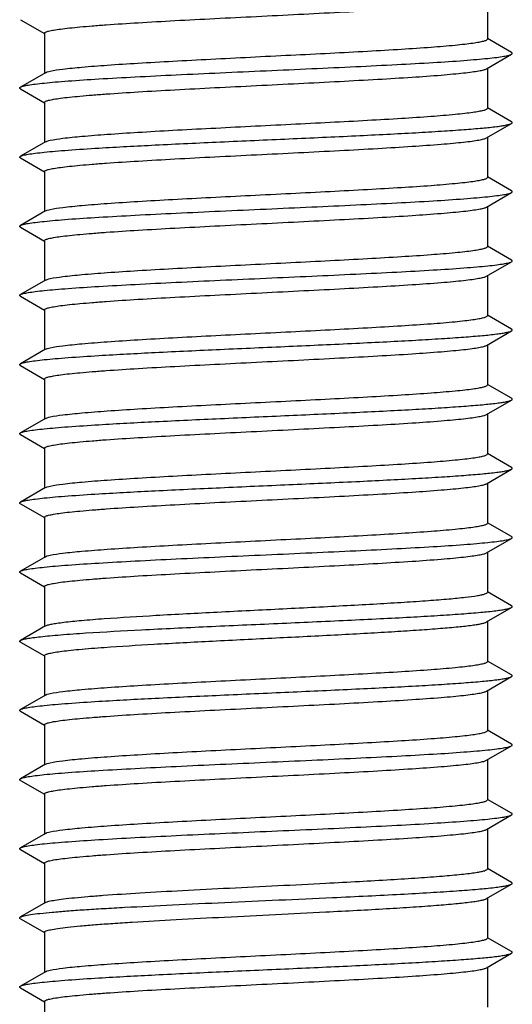
# Model space of a CAD drawing. Units: millimetres. Extents: x 0 to 210, y 0 to 297.
# Drawn here: x 21 to 30, y 243 to 261 of the extents above; entities that cross this region are included whole.
import ezdxf

# ---------------------------------------------------------------- set-up
doc = ezdxf.new("R2010")
doc.units = ezdxf.units.MM
doc.header["$LTSCALE"] = 19.36
doc.layers.get('0').update_dxf_attribs({"linetype": 'CONTINUOUS'})

msp = doc.modelspace()

# ---------------------------------------------------------------- linework, layer by layer
at = {"color": 7, "linetype": 'Continuous'}
for p, q in [((29.798, 261.33), (29.798, 260.6)), ((21.361, 260.95), (21.794, 260.699)), ((21.798, 260.705), (21.798, 259.992)), ((30.235, 260.356), (29.801, 260.607)), ((29.783, 260.063), (30.235, 260.325)), ((29.798, 260.08), (29.798, 259.35)), ((21.813, 259.992), (21.361, 259.731)), ((21.361, 259.7), (21.794, 259.449)), ((21.798, 259.455), (21.798, 258.742)), ((30.235, 259.106), (29.801, 259.357)), ((29.783, 258.813), (30.235, 259.075)), ((29.798, 258.83), (29.798, 258.1)), ((21.813, 258.742), (21.361, 258.481)), ((21.361, 258.45), (21.794, 258.199)), ((21.798, 258.205), (21.798, 257.492)), ((30.235, 257.856), (29.801, 258.107)), ((29.783, 257.563), (30.235, 257.825)), ((29.798, 257.58), (29.798, 256.85)), ((21.813, 257.492), (21.361, 257.231)), ((21.361, 257.2), (21.794, 256.949)), ((21.798, 256.955), (21.798, 256.242)), ((30.235, 256.606), (29.801, 256.857)), ((29.783, 256.313), (30.235, 256.575)), ((29.798, 256.33), (29.798, 255.6)), ((21.813, 256.242), (21.361, 255.981)), ((21.361, 255.95), (21.794, 255.699)), ((21.798, 255.705), (21.798, 254.992)), ((30.235, 255.356), (29.801, 255.607)), ((29.783, 255.063), (30.235, 255.325)), ((29.798, 255.08), (29.798, 254.35)), ((21.813, 254.992), (21.361, 254.731)), ((21.361, 254.7), (21.794, 254.449)), ((21.798, 254.455), (21.798, 253.742)), ((30.235, 254.106), (29.801, 254.357)), ((29.783, 253.813), (30.235, 254.075)), ((29.798, 253.83), (29.798, 253.1)), ((21.813, 253.742), (21.361, 253.481)), ((21.361, 253.45), (21.794, 253.199)), ((21.798, 253.205), (21.798, 252.492)), ((30.235, 252.856), (29.801, 253.107)), ((29.783, 252.563), (30.235, 252.825)), ((29.798, 252.58), (29.798, 251.85)), ((21.813, 252.492), (21.361, 252.231)), ((21.361, 252.2), (21.794, 251.949)), ((21.798, 251.955), (21.798, 251.242)), ((30.235, 251.606), (29.801, 251.857)), ((29.783, 251.313), (30.235, 251.575)), ((29.798, 251.33), (29.798, 250.6)), ((21.813, 251.242), (21.361, 250.981)), ((21.361, 250.95), (21.794, 250.699)), ((21.798, 250.705), (21.798, 249.992)), ((30.235, 250.356), (29.801, 250.607)), ((29.783, 250.063), (30.235, 250.325)), ((29.798, 250.08), (29.798, 249.35)), ((21.813, 249.992), (21.361, 249.731)), ((21.361, 249.7), (21.794, 249.449)), ((21.798, 249.455), (21.798, 248.742)), ((30.235, 249.106), (29.801, 249.357)), ((29.783, 248.813), (30.235, 249.075)), ((29.798, 248.83), (29.798, 248.1)), ((21.813, 248.742), (21.361, 248.481)), ((21.361, 248.45), (21.794, 248.199)), ((21.798, 248.205), (21.798, 247.492)), ((30.235, 247.856), (29.801, 248.107)), ((29.783, 247.563), (30.235, 247.825)), ((29.798, 247.58), (29.798, 246.85)), ((21.813, 247.492), (21.361, 247.231)), ((21.361, 247.2), (21.794, 246.949)), ((21.798, 246.955), (21.798, 246.242)), ((30.235, 246.606), (29.801, 246.857)), ((29.783, 246.313), (30.235, 246.575)), ((29.798, 246.33), (29.798, 245.6)), ((21.813, 246.242), (21.361, 245.981)), ((21.361, 245.95), (21.794, 245.699)), ((21.798, 245.705), (21.798, 244.992)), ((30.235, 245.356), (29.801, 245.607)), ((29.783, 245.063), (30.235, 245.325)), ((29.798, 245.08), (29.798, 244.35)), ((21.813, 244.992), (21.361, 244.731)), ((21.361, 244.7), (21.794, 244.449)), ((21.798, 244.455), (21.798, 243.742)), ((30.235, 244.106), (29.801, 244.357)), ((29.783, 243.813), (30.235, 244.075)), ((29.798, 243.83), (29.798, 243.1)), ((21.813, 243.742), (21.361, 243.481)), ((21.361, 243.45), (21.794, 243.199)), ((21.798, 243.205), (21.798, 242.492))]:
    msp.add_line(p, q, dxfattribs=at)
for points, knots in [([(21.798, 260.705), (21.798, 260.714), (21.828, 260.732), (21.88, 260.746), (21.973, 260.765), (22.097, 260.783), (22.256, 260.802), (22.447, 260.82), (22.668, 260.839), (23.018, 260.866), (23.515, 260.898), (24.169, 260.935), (24.882, 260.972), (25.628, 261.009), (26.38, 261.047), (27.112, 261.084), (27.795, 261.121), (28.406, 261.158), (28.859, 261.19), (29.169, 261.217), (29.357, 261.235), (29.512, 261.254), (29.634, 261.272), (29.721, 261.29), (29.767, 261.304), (29.783, 261.313)], [0, 0, 0, 0, 0.003282, 0.010473, 0.021973, 0.037762, 0.057725, 0.081704, 0.109478, 0.14081, 0.212971, 0.295586, 0.385663, 0.479939, 0.574991, 0.667375, 0.75374, 0.830958, 0.896239, 0.923646, 0.947235, 0.96679, 0.982158, 0.993228, 1, 1, 1, 1]), ([(21.898, 260.02), (21.973, 260.036), (22.164, 260.063), (22.508, 260.097), (22.961, 260.132), (23.509, 260.167), (24.131, 260.203), (24.81, 260.238), (25.521, 260.274), (26.241, 260.31), (26.946, 260.345), (27.613, 260.381), (28.221, 260.416), (28.748, 260.451), (29.128, 260.482), (29.38, 260.508), (29.525, 260.526), (29.638, 260.543), (29.723, 260.561), (29.771, 260.575), (29.798, 260.592), (29.798, 260.6)], [0, 0, 0, 0, 0.028856, 0.072937, 0.130857, 0.200728, 0.280254, 0.36681, 0.457536, 0.54943, 0.639456, 0.724637, 0.802158, 0.869462, 0.924337, 0.946543, 0.965008, 0.979602, 0.990233, 0.996899, 1, 1, 1, 1]), ([(21.361, 259.731), (21.376, 259.74), (21.424, 259.753), (21.513, 259.771), (21.64, 259.788), (21.803, 259.807), (22.001, 259.825), (22.328, 259.851), (22.81, 259.882), (23.461, 259.918), (24.193, 259.955), (24.981, 259.991), (25.798, 260.028), (26.614, 260.064), (27.402, 260.101), (28.135, 260.137), (28.786, 260.173), (29.267, 260.204), (29.595, 260.231), (29.792, 260.249), (29.955, 260.267), (30.082, 260.285), (30.171, 260.302), (30.219, 260.316), (30.235, 260.325)], [0, 0, 0, 0, 0.006135, 0.016401, 0.030815, 0.049269, 0.071619, 0.097684, 0.160018, 0.23413, 0.317461, 0.407121, 0.500001, 0.592882, 0.682542, 0.765871, 0.839983, 0.90232, 0.92838, 0.950736, 0.969187, 0.983599, 0.99387, 1, 1, 1, 1]), ([(30.235, 260.325), (30.241, 260.328), (30.256, 260.34), (30.241, 260.352), (30.235, 260.356)], [0, 0, 0, 0, 0.500229, 1, 1, 1, 1]), ([(21.798, 259.455), (21.798, 259.464), (21.828, 259.482), (21.88, 259.496), (21.973, 259.515), (22.097, 259.533), (22.256, 259.552), (22.447, 259.57), (22.668, 259.589), (23.018, 259.616), (23.515, 259.648), (24.169, 259.685), (24.882, 259.722), (25.628, 259.759), (26.38, 259.797), (27.112, 259.834), (27.795, 259.871), (28.406, 259.908), (28.859, 259.94), (29.169, 259.967), (29.357, 259.985), (29.512, 260.004), (29.634, 260.022), (29.721, 260.04), (29.767, 260.054), (29.783, 260.063)], [0, 0, 0, 0, 0.003282, 0.010473, 0.021973, 0.037762, 0.057725, 0.081704, 0.109478, 0.14081, 0.212971, 0.295586, 0.385663, 0.479939, 0.574991, 0.667375, 0.75374, 0.830958, 0.896239, 0.923646, 0.947235, 0.96679, 0.982158, 0.993228, 1, 1, 1, 1]), ([(21.813, 259.992), (21.823, 259.998), (21.851, 260.009), (21.88, 260.016), (21.898, 260.02)], [0, 0, 0, 0, 0.40028, 1, 1, 1, 1]), ([(21.361, 259.7), (21.355, 259.703), (21.34, 259.715), (21.355, 259.727), (21.361, 259.731)], [0, 0, 0, 0, 0.500143, 1, 1, 1, 1]), ([(21.898, 258.77), (21.973, 258.786), (22.164, 258.813), (22.508, 258.847), (22.961, 258.882), (23.509, 258.917), (24.131, 258.953), (24.81, 258.988), (25.521, 259.024), (26.241, 259.06), (26.946, 259.095), (27.613, 259.131), (28.221, 259.166), (28.748, 259.201), (29.128, 259.232), (29.38, 259.258), (29.525, 259.276), (29.638, 259.293), (29.723, 259.311), (29.771, 259.325), (29.798, 259.342), (29.798, 259.35)], [0, 0, 0, 0, 0.028856, 0.072937, 0.130857, 0.200728, 0.280254, 0.36681, 0.457536, 0.54943, 0.639456, 0.724637, 0.802158, 0.869462, 0.924337, 0.946543, 0.965008, 0.979602, 0.990233, 0.996899, 1, 1, 1, 1]), ([(21.361, 258.481), (21.376, 258.49), (21.424, 258.503), (21.513, 258.521), (21.64, 258.538), (21.803, 258.557), (22.001, 258.575), (22.328, 258.601), (22.93, 258.64), (23.847, 258.689), (24.993, 258.742), (26.202, 258.796), (27.206, 258.841), (27.969, 258.879), (28.486, 258.906), (28.949, 258.934), (29.351, 258.961), (29.684, 258.988), (29.914, 259.011), (30.059, 259.031), (30.137, 259.045), (30.193, 259.058), (30.224, 259.068), (30.235, 259.075)], [0, 0, 0, 0, 0.006132, 0.0164, 0.030814, 0.049265, 0.071619, 0.097682, 0.160017, 0.274816, 0.407117, 0.546639, 0.682536, 0.745787, 0.804242, 0.856757, 0.902311, 0.940028, 0.969178, 0.980374, 0.989249, 0.995779, 1, 1, 1, 1]), ([(30.235, 259.075), (30.241, 259.078), (30.256, 259.09), (30.241, 259.102), (30.235, 259.106)], [0, 0, 0, 0, 0.50005, 1, 1, 1, 1]), ([(21.798, 258.205), (21.798, 258.214), (21.828, 258.232), (21.88, 258.246), (21.973, 258.265), (22.097, 258.283), (22.256, 258.302), (22.447, 258.32), (22.668, 258.339), (23.018, 258.366), (23.515, 258.398), (24.169, 258.435), (24.882, 258.472), (25.628, 258.509), (26.38, 258.547), (27.112, 258.584), (27.795, 258.621), (28.406, 258.658), (28.859, 258.69), (29.169, 258.717), (29.357, 258.735), (29.512, 258.754), (29.634, 258.772), (29.721, 258.79), (29.767, 258.804), (29.783, 258.813)], [0, 0, 0, 0, 0.003282, 0.010473, 0.021973, 0.037762, 0.057725, 0.081704, 0.109478, 0.14081, 0.212971, 0.295586, 0.385663, 0.479939, 0.574991, 0.667375, 0.75374, 0.830958, 0.896239, 0.923646, 0.947235, 0.96679, 0.982158, 0.993228, 1, 1, 1, 1]), ([(21.813, 258.742), (21.823, 258.748), (21.851, 258.759), (21.88, 258.766), (21.898, 258.77)], [0, 0, 0, 0, 0.40028, 1, 1, 1, 1]), ([(21.361, 258.45), (21.355, 258.453), (21.34, 258.465), (21.355, 258.477), (21.361, 258.481)], [0, 0, 0, 0, 0.499948, 1, 1, 1, 1]), ([(21.898, 257.52), (21.973, 257.536), (22.164, 257.563), (22.508, 257.597), (22.961, 257.632), (23.509, 257.667), (24.131, 257.703), (24.81, 257.738), (25.521, 257.774), (26.241, 257.81), (26.946, 257.845), (27.613, 257.881), (28.221, 257.916), (28.748, 257.951), (29.128, 257.982), (29.38, 258.008), (29.525, 258.026), (29.638, 258.043), (29.723, 258.061), (29.771, 258.075), (29.798, 258.092), (29.798, 258.1)], [0, 0, 0, 0, 0.028856, 0.072937, 0.130857, 0.200728, 0.280254, 0.36681, 0.457536, 0.54943, 0.639456, 0.724637, 0.802158, 0.869462, 0.924337, 0.946543, 0.965008, 0.979602, 0.990233, 0.996899, 1, 1, 1, 1]), ([(21.361, 257.231), (21.376, 257.24), (21.424, 257.253), (21.513, 257.271), (21.64, 257.288), (21.803, 257.307), (22.001, 257.325), (22.328, 257.351), (22.81, 257.382), (23.461, 257.418), (24.193, 257.455), (24.981, 257.491), (25.798, 257.528), (26.614, 257.564), (27.402, 257.601), (28.135, 257.637), (28.786, 257.673), (29.267, 257.704), (29.595, 257.731), (29.792, 257.749), (29.955, 257.767), (30.082, 257.785), (30.171, 257.802), (30.219, 257.816), (30.235, 257.825)], [0, 0, 0, 0, 0.00613, 0.016401, 0.030813, 0.049264, 0.07162, 0.09768, 0.160017, 0.234129, 0.317458, 0.407118, 0.499999, 0.592879, 0.682539, 0.76587, 0.839982, 0.902316, 0.928381, 0.950731, 0.969185, 0.983599, 0.993865, 1, 1, 1, 1]), ([(30.235, 257.825), (30.241, 257.828), (30.256, 257.84), (30.241, 257.852), (30.235, 257.856)], [0, 0, 0, 0, 0.49985, 1, 1, 1, 1]), ([(21.798, 256.955), (21.798, 256.964), (21.828, 256.982), (21.88, 256.996), (21.973, 257.015), (22.097, 257.033), (22.256, 257.052), (22.447, 257.07), (22.668, 257.089), (23.018, 257.116), (23.515, 257.148), (24.169, 257.185), (24.882, 257.222), (25.628, 257.259), (26.38, 257.297), (27.112, 257.334), (27.795, 257.371), (28.406, 257.408), (28.859, 257.44), (29.169, 257.467), (29.357, 257.485), (29.512, 257.504), (29.634, 257.522), (29.721, 257.54), (29.767, 257.554), (29.783, 257.563)], [0, 0, 0, 0, 0.003282, 0.010473, 0.021973, 0.037762, 0.057725, 0.081704, 0.109478, 0.14081, 0.212971, 0.295586, 0.385663, 0.479939, 0.574991, 0.667375, 0.75374, 0.830958, 0.896239, 0.923646, 0.947235, 0.96679, 0.982158, 0.993228, 1, 1, 1, 1]), ([(21.813, 257.492), (21.823, 257.498), (21.851, 257.509), (21.88, 257.516), (21.898, 257.52)], [0, 0, 0, 0, 0.40028, 1, 1, 1, 1]), ([(21.361, 257.2), (21.355, 257.203), (21.34, 257.215), (21.355, 257.227), (21.361, 257.231)], [0, 0, 0, 0, 0.49977, 1, 1, 1, 1]), ([(21.898, 256.27), (21.973, 256.286), (22.164, 256.313), (22.508, 256.347), (22.961, 256.382), (23.509, 256.417), (24.131, 256.453), (24.81, 256.488), (25.521, 256.524), (26.241, 256.56), (26.946, 256.595), (27.613, 256.631), (28.221, 256.666), (28.748, 256.701), (29.128, 256.732), (29.38, 256.758), (29.525, 256.776), (29.638, 256.793), (29.723, 256.811), (29.771, 256.825), (29.798, 256.842), (29.798, 256.85)], [0, 0, 0, 0, 0.028856, 0.072937, 0.130857, 0.200728, 0.280254, 0.36681, 0.457536, 0.54943, 0.639456, 0.724637, 0.802158, 0.869462, 0.924337, 0.946543, 0.965008, 0.979602, 0.990233, 0.996899, 1, 1, 1, 1]), ([(21.361, 255.981), (21.376, 255.99), (21.424, 256.003), (21.513, 256.021), (21.64, 256.038), (21.803, 256.057), (22.001, 256.075), (22.328, 256.101), (22.81, 256.132), (23.461, 256.168), (24.193, 256.205), (24.981, 256.241), (25.798, 256.278), (26.614, 256.314), (27.402, 256.351), (28.135, 256.387), (28.786, 256.423), (29.267, 256.454), (29.595, 256.481), (29.792, 256.499), (29.955, 256.517), (30.082, 256.535), (30.171, 256.552), (30.219, 256.566), (30.235, 256.575)], [0, 0, 0, 0, 0.006129, 0.016403, 0.030812, 0.049265, 0.07162, 0.097679, 0.160016, 0.23413, 0.317458, 0.407117, 0.499999, 0.592878, 0.682537, 0.765869, 0.839982, 0.902315, 0.92838, 0.950729, 0.969185, 0.983596, 0.993864, 1, 1, 1, 1]), ([(30.235, 256.575), (30.241, 256.578), (30.256, 256.59), (30.241, 256.602), (30.235, 256.606)], [0, 0, 0, 0, 0.499717, 1, 1, 1, 1]), ([(21.798, 255.705), (21.798, 255.714), (21.828, 255.732), (21.88, 255.746), (21.973, 255.765), (22.097, 255.783), (22.256, 255.802), (22.447, 255.82), (22.668, 255.839), (23.018, 255.866), (23.515, 255.898), (24.169, 255.935), (24.882, 255.972), (25.628, 256.009), (26.38, 256.047), (27.112, 256.084), (27.795, 256.121), (28.406, 256.158), (28.859, 256.19), (29.169, 256.217), (29.357, 256.235), (29.512, 256.254), (29.634, 256.272), (29.721, 256.29), (29.767, 256.304), (29.783, 256.313)], [0, 0, 0, 0, 0.003282, 0.010473, 0.021973, 0.037762, 0.057725, 0.081704, 0.109478, 0.14081, 0.212971, 0.295586, 0.385663, 0.479939, 0.574991, 0.667375, 0.75374, 0.830958, 0.896239, 0.923646, 0.947235, 0.96679, 0.982158, 0.993228, 1, 1, 1, 1]), ([(21.813, 256.242), (21.823, 256.248), (21.851, 256.259), (21.88, 256.266), (21.898, 256.27)], [0, 0, 0, 0, 0.40028, 1, 1, 1, 1]), ([(21.361, 255.95), (21.355, 255.953), (21.34, 255.965), (21.355, 255.977), (21.361, 255.981)], [0, 0, 0, 0, 0.499704, 1, 1, 1, 1]), ([(21.898, 255.02), (21.973, 255.036), (22.164, 255.063), (22.508, 255.097), (22.961, 255.132), (23.509, 255.167), (24.131, 255.203), (24.81, 255.238), (25.521, 255.274), (26.241, 255.31), (26.946, 255.345), (27.613, 255.381), (28.221, 255.416), (28.748, 255.451), (29.128, 255.482), (29.38, 255.508), (29.525, 255.526), (29.638, 255.543), (29.723, 255.561), (29.771, 255.575), (29.798, 255.592), (29.798, 255.6)], [0, 0, 0, 0, 0.028856, 0.072937, 0.130857, 0.200728, 0.280254, 0.36681, 0.457536, 0.54943, 0.639456, 0.724637, 0.802158, 0.869462, 0.924337, 0.946543, 0.965008, 0.979602, 0.990233, 0.996899, 1, 1, 1, 1]), ([(21.361, 254.731), (21.376, 254.74), (21.424, 254.753), (21.513, 254.771), (21.64, 254.788), (21.803, 254.807), (22.001, 254.825), (22.328, 254.851), (22.93, 254.89), (23.847, 254.939), (24.993, 254.992), (26.202, 255.046), (27.206, 255.091), (27.969, 255.129), (28.486, 255.156), (28.949, 255.184), (29.351, 255.211), (29.684, 255.238), (29.914, 255.261), (30.059, 255.281), (30.137, 255.295), (30.193, 255.308), (30.224, 255.318), (30.235, 255.325)], [0, 0, 0, 0, 0.006133, 0.016407, 0.030812, 0.049267, 0.07162, 0.097678, 0.160014, 0.274811, 0.407112, 0.546635, 0.682531, 0.745786, 0.804237, 0.856754, 0.902309, 0.940022, 0.969178, 0.980371, 0.989241, 0.995776, 1, 1, 1, 1]), ([(30.235, 255.325), (30.241, 255.328), (30.255, 255.34), (30.241, 255.352), (30.235, 255.356)], [0, 0, 0, 0, 0.49974, 1, 1, 1, 1]), ([(21.798, 254.455), (21.798, 254.464), (21.828, 254.482), (21.88, 254.496), (21.973, 254.515), (22.097, 254.533), (22.256, 254.552), (22.447, 254.57), (22.668, 254.589), (23.018, 254.616), (23.515, 254.648), (24.169, 254.685), (24.882, 254.722), (25.628, 254.759), (26.38, 254.797), (27.112, 254.834), (27.795, 254.871), (28.406, 254.908), (28.859, 254.94), (29.169, 254.967), (29.357, 254.985), (29.512, 255.004), (29.634, 255.022), (29.721, 255.04), (29.767, 255.054), (29.783, 255.063)], [0, 0, 0, 0, 0.003282, 0.010473, 0.021973, 0.037762, 0.057725, 0.081704, 0.109478, 0.14081, 0.212971, 0.295586, 0.385663, 0.479939, 0.574991, 0.667375, 0.75374, 0.830958, 0.896239, 0.923646, 0.947235, 0.96679, 0.982158, 0.993228, 1, 1, 1, 1]), ([(21.813, 254.992), (21.823, 254.998), (21.851, 255.009), (21.88, 255.016), (21.898, 255.02)], [0, 0, 0, 0, 0.40028, 1, 1, 1, 1]), ([(21.361, 254.7), (21.355, 254.703), (21.34, 254.715), (21.355, 254.727), (21.361, 254.731)], [0, 0, 0, 0, 0.499979, 1, 1, 1, 1]), ([(21.898, 253.77), (21.973, 253.786), (22.164, 253.813), (22.508, 253.847), (22.961, 253.882), (23.509, 253.917), (24.131, 253.953), (24.81, 253.988), (25.521, 254.024), (26.241, 254.06), (26.946, 254.095), (27.613, 254.131), (28.221, 254.166), (28.748, 254.201), (29.128, 254.232), (29.38, 254.258), (29.525, 254.276), (29.638, 254.293), (29.723, 254.311), (29.771, 254.325), (29.798, 254.342), (29.798, 254.35)], [0, 0, 0, 0, 0.028856, 0.072937, 0.130857, 0.200728, 0.280254, 0.36681, 0.457536, 0.54943, 0.639456, 0.724637, 0.802158, 0.869462, 0.924337, 0.946543, 0.965008, 0.979602, 0.990233, 0.996899, 1, 1, 1, 1]), ([(21.361, 253.481), (21.376, 253.49), (21.424, 253.503), (21.513, 253.521), (21.64, 253.538), (21.803, 253.557), (22.001, 253.575), (22.328, 253.601), (22.93, 253.64), (23.847, 253.689), (24.993, 253.742), (26.202, 253.796), (27.206, 253.841), (27.969, 253.879), (28.486, 253.906), (28.949, 253.934), (29.351, 253.961), (29.684, 253.988), (29.914, 254.011), (30.059, 254.031), (30.137, 254.045), (30.193, 254.058), (30.224, 254.068), (30.235, 254.075)], [0, 0, 0, 0, 0.006134, 0.016406, 0.030812, 0.04927, 0.07162, 0.097681, 0.160016, 0.274815, 0.407116, 0.546638, 0.682533, 0.745788, 0.80424, 0.856755, 0.902312, 0.940023, 0.96918, 0.98037, 0.989243, 0.995779, 1, 1, 1, 1]), ([(30.235, 254.075), (30.241, 254.078), (30.255, 254.09), (30.241, 254.102), (30.235, 254.106)], [0, 0, 0, 0, 0.499938, 1, 1, 1, 1]), ([(21.798, 253.205), (21.798, 253.214), (21.828, 253.232), (21.88, 253.246), (21.973, 253.265), (22.097, 253.283), (22.256, 253.302), (22.447, 253.32), (22.668, 253.339), (23.018, 253.366), (23.515, 253.398), (24.169, 253.435), (24.882, 253.472), (25.628, 253.509), (26.38, 253.547), (27.112, 253.584), (27.795, 253.621), (28.406, 253.658), (28.859, 253.69), (29.169, 253.717), (29.357, 253.735), (29.512, 253.754), (29.634, 253.772), (29.721, 253.79), (29.767, 253.804), (29.783, 253.813)], [0, 0, 0, 0, 0.003282, 0.010473, 0.021973, 0.037762, 0.057725, 0.081704, 0.109478, 0.14081, 0.212971, 0.295586, 0.385663, 0.479939, 0.574991, 0.667375, 0.75374, 0.830958, 0.896239, 0.923646, 0.947235, 0.96679, 0.982158, 0.993228, 1, 1, 1, 1]), ([(21.813, 253.742), (21.823, 253.748), (21.851, 253.759), (21.88, 253.766), (21.898, 253.77)], [0, 0, 0, 0, 0.40028, 1, 1, 1, 1]), ([(21.361, 253.45), (21.355, 253.453), (21.34, 253.465), (21.355, 253.477), (21.361, 253.481)], [0, 0, 0, 0, 0.500061, 1, 1, 1, 1]), ([(21.898, 252.52), (21.973, 252.536), (22.164, 252.563), (22.508, 252.597), (22.961, 252.632), (23.509, 252.667), (24.131, 252.703), (24.81, 252.738), (25.521, 252.774), (26.241, 252.81), (26.946, 252.845), (27.613, 252.881), (28.221, 252.916), (28.748, 252.951), (29.128, 252.982), (29.38, 253.008), (29.525, 253.026), (29.638, 253.043), (29.723, 253.061), (29.771, 253.075), (29.798, 253.092), (29.798, 253.1)], [0, 0, 0, 0, 0.028856, 0.072937, 0.130857, 0.200728, 0.280254, 0.36681, 0.457536, 0.54943, 0.639456, 0.724637, 0.802158, 0.869462, 0.924337, 0.946543, 0.965008, 0.979602, 0.990233, 0.996899, 1, 1, 1, 1]), ([(21.361, 252.231), (21.376, 252.24), (21.424, 252.253), (21.513, 252.271), (21.64, 252.288), (21.803, 252.307), (22.001, 252.325), (22.328, 252.351), (22.93, 252.39), (23.847, 252.439), (24.993, 252.492), (26.202, 252.546), (27.206, 252.591), (27.969, 252.629), (28.486, 252.656), (28.949, 252.684), (29.351, 252.711), (29.684, 252.738), (29.914, 252.761), (30.059, 252.781), (30.137, 252.795), (30.193, 252.808), (30.224, 252.818), (30.235, 252.825)], [0, 0, 0, 0, 0.006136, 0.016406, 0.030814, 0.049272, 0.07162, 0.097684, 0.160016, 0.274816, 0.407118, 0.54664, 0.682535, 0.745788, 0.804243, 0.856756, 0.902314, 0.940024, 0.96918, 0.980371, 0.989245, 0.995782, 1, 1, 1, 1]), ([(30.235, 252.825), (30.241, 252.828), (30.255, 252.84), (30.241, 252.852), (30.235, 252.856)], [0, 0, 0, 0, 0.500175, 1, 1, 1, 1]), ([(21.798, 251.955), (21.798, 251.964), (21.828, 251.982), (21.88, 251.996), (21.973, 252.015), (22.097, 252.033), (22.256, 252.052), (22.447, 252.07), (22.668, 252.089), (23.018, 252.116), (23.515, 252.148), (24.169, 252.185), (24.882, 252.222), (25.628, 252.259), (26.38, 252.297), (27.112, 252.334), (27.795, 252.371), (28.406, 252.408), (28.859, 252.44), (29.169, 252.467), (29.357, 252.485), (29.512, 252.504), (29.634, 252.522), (29.721, 252.54), (29.767, 252.554), (29.783, 252.563)], [0, 0, 0, 0, 0.003282, 0.010473, 0.021973, 0.037762, 0.057725, 0.081704, 0.109478, 0.14081, 0.212971, 0.295586, 0.385663, 0.479939, 0.574991, 0.667375, 0.75374, 0.830958, 0.896239, 0.923646, 0.947235, 0.96679, 0.982158, 0.993228, 1, 1, 1, 1]), ([(21.813, 252.492), (21.823, 252.498), (21.851, 252.509), (21.88, 252.516), (21.898, 252.52)], [0, 0, 0, 0, 0.40028, 1, 1, 1, 1]), ([(21.361, 252.2), (21.355, 252.203), (21.34, 252.215), (21.355, 252.227), (21.361, 252.231)], [0, 0, 0, 0, 0.500259, 1, 1, 1, 1]), ([(21.898, 251.27), (21.973, 251.286), (22.164, 251.313), (22.508, 251.347), (22.961, 251.382), (23.509, 251.417), (24.131, 251.453), (24.81, 251.488), (25.521, 251.524), (26.241, 251.56), (26.946, 251.595), (27.613, 251.631), (28.221, 251.666), (28.748, 251.701), (29.128, 251.732), (29.38, 251.758), (29.525, 251.776), (29.638, 251.793), (29.723, 251.811), (29.771, 251.825), (29.798, 251.842), (29.798, 251.85)], [0, 0, 0, 0, 0.028856, 0.072937, 0.130857, 0.200728, 0.280254, 0.36681, 0.457536, 0.54943, 0.639456, 0.724637, 0.802158, 0.869462, 0.924337, 0.946543, 0.965008, 0.979602, 0.990233, 0.996899, 1, 1, 1, 1]), ([(21.361, 250.981), (21.376, 250.99), (21.424, 251.003), (21.513, 251.021), (21.64, 251.038), (21.803, 251.057), (22.001, 251.075), (22.328, 251.101), (22.81, 251.132), (23.461, 251.168), (24.193, 251.205), (24.981, 251.241), (25.798, 251.278), (26.614, 251.314), (27.402, 251.351), (28.135, 251.387), (28.786, 251.423), (29.267, 251.454), (29.595, 251.481), (29.792, 251.499), (29.955, 251.517), (30.082, 251.535), (30.171, 251.552), (30.219, 251.566), (30.235, 251.575)], [0, 0, 0, 0, 0.006136, 0.016404, 0.030815, 0.049271, 0.07162, 0.097685, 0.160018, 0.234131, 0.317463, 0.407122, 0.500002, 0.592883, 0.682542, 0.76587, 0.839984, 0.902321, 0.92838, 0.950735, 0.969188, 0.983597, 0.993871, 1, 1, 1, 1]), ([(30.235, 251.575), (30.241, 251.578), (30.255, 251.59), (30.241, 251.602), (30.235, 251.606)], [0, 0, 0, 0, 0.500295, 1, 1, 1, 1]), ([(21.798, 250.705), (21.798, 250.714), (21.828, 250.732), (21.88, 250.746), (21.973, 250.765), (22.097, 250.783), (22.256, 250.802), (22.447, 250.82), (22.668, 250.839), (23.018, 250.866), (23.515, 250.898), (24.169, 250.935), (24.882, 250.972), (25.628, 251.009), (26.38, 251.047), (27.112, 251.084), (27.795, 251.121), (28.406, 251.158), (28.859, 251.19), (29.169, 251.217), (29.357, 251.235), (29.512, 251.254), (29.634, 251.272), (29.721, 251.29), (29.767, 251.304), (29.783, 251.313)], [0, 0, 0, 0, 0.003282, 0.010473, 0.021973, 0.037762, 0.057725, 0.081704, 0.109478, 0.14081, 0.212971, 0.295586, 0.385663, 0.479939, 0.574991, 0.667375, 0.75374, 0.830958, 0.896239, 0.923646, 0.947235, 0.96679, 0.982158, 0.993228, 1, 1, 1, 1]), ([(21.813, 251.242), (21.823, 251.248), (21.851, 251.259), (21.88, 251.266), (21.898, 251.27)], [0, 0, 0, 0, 0.40028, 1, 1, 1, 1]), ([(21.361, 250.95), (21.355, 250.953), (21.34, 250.965), (21.355, 250.977), (21.361, 250.981)], [0, 0, 0, 0, 0.500282, 1, 1, 1, 1]), ([(22.874, 250.125), (23.185, 250.147), (23.866, 250.189), (24.943, 250.245), (25.906, 250.293), (26.688, 250.332), (27.254, 250.361), (27.788, 250.391), (28.277, 250.42), (28.711, 250.449), (29.08, 250.478), (29.376, 250.507), (29.574, 250.532), (29.691, 250.553), (29.747, 250.568), (29.781, 250.58), (29.798, 250.594), (29.798, 250.6)], [0, 0, 0, 0, 0.134534, 0.294374, 0.465438, 0.550449, 0.632591, 0.710033, 0.781063, 0.844105, 0.897762, 0.940869, 0.972496, 0.98381, 0.992067, 0.997327, 1, 1, 1, 1]), ([(22.545, 249.865), (22.879, 249.886), (23.608, 249.927), (24.764, 249.982), (26.005, 250.037), (27.046, 250.084), (27.845, 250.122), (28.388, 250.151), (28.877, 250.179), (29.301, 250.207), (29.653, 250.235), (29.897, 250.259), (30.05, 250.28), (30.132, 250.294), (30.191, 250.308), (30.223, 250.318), (30.235, 250.325)], [0, 0, 0, 0, 0.130104, 0.284402, 0.450156, 0.613614, 0.690214, 0.761245, 0.825222, 0.88083, 0.926911, 0.962529, 0.976188, 0.987, 0.994925, 1, 1, 1, 1]), ([(30.235, 250.325), (30.241, 250.328), (30.256, 250.34), (30.241, 250.352), (30.235, 250.356)], [0, 0, 0, 0, 0.500229, 1, 1, 1, 1]), ([(21.813, 249.992), (21.826, 250), (21.863, 250.012), (21.933, 250.028), (22.029, 250.044), (22.208, 250.067), (22.493, 250.095), (22.737, 250.115), (22.874, 250.125)], [0, 0, 0, 0, 0.042346, 0.109023, 0.200149, 0.315319, 0.614958, 1, 1, 1, 1]), ([(22.874, 249.605), (23.173, 249.626), (23.826, 249.666), (24.86, 249.721), (25.971, 249.776), (26.904, 249.823), (27.62, 249.861), (28.108, 249.89), (28.548, 249.918), (28.931, 249.946), (29.249, 249.974), (29.471, 249.998), (29.61, 250.018), (29.686, 250.032), (29.742, 250.046), (29.772, 250.057), (29.783, 250.063)], [0, 0, 0, 0, 0.129599, 0.283246, 0.448358, 0.611351, 0.687828, 0.758834, 0.822896, 0.878706, 0.925118, 0.961194, 0.975135, 0.98626, 0.994534, 1, 1, 1, 1]), ([(21.361, 249.7), (21.355, 249.703), (21.34, 249.715), (21.355, 249.727), (21.361, 249.731)], [0, 0, 0, 0, 0.500021, 1, 1, 1, 1]), ([(21.361, 249.731), (21.375, 249.738), (21.415, 249.751), (21.491, 249.767), (21.597, 249.783), (21.733, 249.799), (21.898, 249.816), (22.172, 249.839), (22.391, 249.854), (22.545, 249.865)], [0, 0, 0, 0, 0.039946, 0.104897, 0.195056, 0.309983, 0.448999, 0.611289, 1, 1, 1, 1]), ([(21.798, 249.455), (21.798, 249.464), (21.826, 249.482), (21.877, 249.495), (21.967, 249.514), (22.087, 249.532), (22.241, 249.55), (22.507, 249.577), (22.722, 249.593), (22.874, 249.605)], [0, 0, 0, 0, 0.023458, 0.074531, 0.156127, 0.26811, 0.409766, 0.579993, 1, 1, 1, 1]), ([(21.898, 248.77), (21.973, 248.786), (22.164, 248.813), (22.508, 248.847), (22.961, 248.882), (23.509, 248.917), (24.131, 248.953), (24.81, 248.988), (25.521, 249.024), (26.241, 249.06), (26.946, 249.095), (27.613, 249.131), (28.221, 249.166), (28.748, 249.201), (29.128, 249.232), (29.38, 249.258), (29.525, 249.276), (29.638, 249.293), (29.723, 249.311), (29.771, 249.325), (29.798, 249.342), (29.798, 249.35)], [0, 0, 0, 0, 0.028856, 0.072937, 0.130857, 0.200728, 0.280254, 0.36681, 0.457536, 0.54943, 0.639456, 0.724637, 0.802158, 0.869462, 0.924337, 0.946543, 0.965008, 0.979602, 0.990233, 0.996899, 1, 1, 1, 1]), ([(21.361, 248.481), (21.376, 248.49), (21.424, 248.503), (21.513, 248.521), (21.64, 248.538), (21.803, 248.557), (22.001, 248.575), (22.328, 248.601), (22.93, 248.64), (23.847, 248.689), (24.993, 248.742), (26.202, 248.796), (27.206, 248.841), (27.969, 248.879), (28.486, 248.906), (28.949, 248.934), (29.351, 248.961), (29.684, 248.988), (29.914, 249.011), (30.059, 249.031), (30.137, 249.045), (30.193, 249.058), (30.224, 249.068), (30.235, 249.075)], [0, 0, 0, 0, 0.006132, 0.0164, 0.030814, 0.049265, 0.071619, 0.097682, 0.160017, 0.274816, 0.407117, 0.546639, 0.682536, 0.745787, 0.804242, 0.856757, 0.902311, 0.940028, 0.969178, 0.980374, 0.989249, 0.995779, 1, 1, 1, 1]), ([(30.235, 249.075), (30.241, 249.078), (30.256, 249.09), (30.241, 249.102), (30.235, 249.106)], [0, 0, 0, 0, 0.500051, 1, 1, 1, 1]), ([(21.798, 248.205), (21.798, 248.214), (21.828, 248.232), (21.88, 248.246), (21.973, 248.265), (22.097, 248.283), (22.256, 248.302), (22.447, 248.32), (22.668, 248.339), (23.018, 248.366), (23.515, 248.398), (24.169, 248.435), (24.882, 248.472), (25.628, 248.509), (26.38, 248.547), (27.112, 248.584), (27.795, 248.621), (28.406, 248.658), (28.859, 248.69), (29.169, 248.717), (29.357, 248.735), (29.512, 248.754), (29.634, 248.772), (29.721, 248.79), (29.767, 248.804), (29.783, 248.813)], [0, 0, 0, 0, 0.003282, 0.010473, 0.021973, 0.037762, 0.057725, 0.081704, 0.109478, 0.14081, 0.212971, 0.295586, 0.385663, 0.479939, 0.574991, 0.667375, 0.75374, 0.830958, 0.896239, 0.923646, 0.947235, 0.96679, 0.982158, 0.993228, 1, 1, 1, 1]), ([(21.813, 248.742), (21.823, 248.748), (21.851, 248.759), (21.88, 248.766), (21.898, 248.77)], [0, 0, 0, 0, 0.40028, 1, 1, 1, 1]), ([(21.361, 248.45), (21.355, 248.453), (21.34, 248.465), (21.355, 248.477), (21.361, 248.481)], [0, 0, 0, 0, 0.499948, 1, 1, 1, 1]), ([(21.898, 247.52), (21.973, 247.536), (22.164, 247.563), (22.508, 247.597), (22.961, 247.632), (23.509, 247.667), (24.131, 247.703), (24.81, 247.738), (25.521, 247.774), (26.241, 247.81), (26.946, 247.845), (27.613, 247.881), (28.221, 247.916), (28.748, 247.951), (29.128, 247.982), (29.38, 248.008), (29.525, 248.026), (29.638, 248.043), (29.723, 248.061), (29.771, 248.075), (29.798, 248.092), (29.798, 248.1)], [0, 0, 0, 0, 0.028856, 0.072937, 0.130857, 0.200728, 0.280254, 0.36681, 0.457536, 0.54943, 0.639456, 0.724637, 0.802158, 0.869462, 0.924337, 0.946543, 0.965008, 0.979602, 0.990233, 0.996899, 1, 1, 1, 1]), ([(21.361, 247.231), (21.376, 247.24), (21.424, 247.253), (21.513, 247.271), (21.64, 247.288), (21.803, 247.307), (22.001, 247.325), (22.328, 247.351), (22.81, 247.382), (23.461, 247.418), (24.193, 247.455), (24.981, 247.491), (25.798, 247.528), (26.614, 247.564), (27.402, 247.601), (28.135, 247.637), (28.786, 247.673), (29.267, 247.704), (29.595, 247.731), (29.792, 247.749), (29.955, 247.767), (30.082, 247.785), (30.171, 247.802), (30.219, 247.816), (30.235, 247.825)], [0, 0, 0, 0, 0.00613, 0.016401, 0.030813, 0.049264, 0.07162, 0.09768, 0.160017, 0.234129, 0.317458, 0.407118, 0.499999, 0.592879, 0.682539, 0.76587, 0.839982, 0.902316, 0.928381, 0.950731, 0.969185, 0.983599, 0.993865, 1, 1, 1, 1]), ([(30.235, 247.825), (30.241, 247.828), (30.256, 247.84), (30.241, 247.852), (30.235, 247.856)], [0, 0, 0, 0, 0.49985, 1, 1, 1, 1]), ([(21.798, 246.955), (21.798, 246.964), (21.828, 246.982), (21.88, 246.996), (21.973, 247.015), (22.097, 247.033), (22.256, 247.052), (22.447, 247.07), (22.668, 247.089), (23.018, 247.116), (23.515, 247.148), (24.169, 247.185), (24.882, 247.222), (25.628, 247.259), (26.38, 247.297), (27.112, 247.334), (27.795, 247.371), (28.406, 247.408), (28.859, 247.44), (29.169, 247.467), (29.357, 247.485), (29.512, 247.504), (29.634, 247.522), (29.721, 247.54), (29.767, 247.554), (29.783, 247.563)], [0, 0, 0, 0, 0.003282, 0.010473, 0.021973, 0.037762, 0.057725, 0.081704, 0.109478, 0.14081, 0.212971, 0.295586, 0.385663, 0.479939, 0.574991, 0.667375, 0.75374, 0.830958, 0.896239, 0.923646, 0.947235, 0.96679, 0.982158, 0.993228, 1, 1, 1, 1]), ([(21.813, 247.492), (21.823, 247.498), (21.851, 247.509), (21.88, 247.516), (21.898, 247.52)], [0, 0, 0, 0, 0.40028, 1, 1, 1, 1]), ([(21.361, 247.2), (21.355, 247.203), (21.34, 247.215), (21.355, 247.227), (21.361, 247.231)], [0, 0, 0, 0, 0.49977, 1, 1, 1, 1]), ([(21.898, 246.27), (21.973, 246.286), (22.164, 246.313), (22.508, 246.347), (22.961, 246.382), (23.509, 246.417), (24.131, 246.453), (24.81, 246.488), (25.521, 246.524), (26.241, 246.56), (26.946, 246.595), (27.613, 246.631), (28.221, 246.666), (28.748, 246.701), (29.128, 246.732), (29.38, 246.758), (29.525, 246.776), (29.638, 246.793), (29.723, 246.811), (29.771, 246.825), (29.798, 246.842), (29.798, 246.85)], [0, 0, 0, 0, 0.028856, 0.072937, 0.130857, 0.200728, 0.280254, 0.36681, 0.457536, 0.54943, 0.639456, 0.724637, 0.802158, 0.869462, 0.924337, 0.946543, 0.965008, 0.979602, 0.990233, 0.996899, 1, 1, 1, 1]), ([(21.361, 245.981), (21.376, 245.99), (21.424, 246.003), (21.513, 246.021), (21.64, 246.038), (21.803, 246.057), (22.001, 246.075), (22.328, 246.101), (22.81, 246.132), (23.461, 246.168), (24.193, 246.205), (24.981, 246.241), (25.798, 246.278), (26.614, 246.314), (27.402, 246.351), (28.135, 246.387), (28.786, 246.423), (29.267, 246.454), (29.595, 246.481), (29.792, 246.499), (29.955, 246.517), (30.082, 246.535), (30.171, 246.552), (30.219, 246.566), (30.235, 246.575)], [0, 0, 0, 0, 0.006129, 0.016403, 0.030812, 0.049265, 0.07162, 0.097679, 0.160016, 0.23413, 0.317458, 0.407117, 0.499999, 0.592878, 0.682537, 0.765869, 0.839982, 0.902315, 0.92838, 0.950729, 0.969185, 0.983596, 0.993864, 1, 1, 1, 1]), ([(30.235, 246.575), (30.241, 246.578), (30.256, 246.59), (30.241, 246.602), (30.235, 246.606)], [0, 0, 0, 0, 0.499717, 1, 1, 1, 1]), ([(21.798, 245.705), (21.798, 245.714), (21.828, 245.732), (21.88, 245.746), (21.973, 245.765), (22.097, 245.783), (22.256, 245.802), (22.447, 245.82), (22.668, 245.839), (23.018, 245.866), (23.515, 245.898), (24.169, 245.935), (24.882, 245.972), (25.628, 246.009), (26.38, 246.047), (27.112, 246.084), (27.795, 246.121), (28.406, 246.158), (28.859, 246.19), (29.169, 246.217), (29.357, 246.235), (29.512, 246.254), (29.634, 246.272), (29.721, 246.29), (29.767, 246.304), (29.783, 246.313)], [0, 0, 0, 0, 0.003282, 0.010473, 0.021973, 0.037762, 0.057725, 0.081704, 0.109478, 0.14081, 0.212971, 0.295586, 0.385663, 0.479939, 0.574991, 0.667375, 0.75374, 0.830958, 0.896239, 0.923646, 0.947235, 0.96679, 0.982158, 0.993228, 1, 1, 1, 1]), ([(21.813, 246.242), (21.823, 246.248), (21.851, 246.259), (21.88, 246.266), (21.898, 246.27)], [0, 0, 0, 0, 0.40028, 1, 1, 1, 1]), ([(21.361, 245.95), (21.355, 245.953), (21.34, 245.965), (21.355, 245.977), (21.361, 245.981)], [0, 0, 0, 0, 0.499704, 1, 1, 1, 1]), ([(26.877, 245.342), (27.08, 245.352), (27.47, 245.373), (28.029, 245.405), (28.529, 245.436), (28.957, 245.468), (29.264, 245.495), (29.465, 245.518), (29.581, 245.534), (29.672, 245.549), (29.738, 245.565), (29.778, 245.578), (29.798, 245.593), (29.798, 245.6)], [0, 0, 0, 0, 0.206812, 0.398711, 0.570474, 0.717753, 0.836684, 0.884548, 0.924258, 0.955614, 0.978473, 0.992926, 1, 1, 1, 1]), ([(21.813, 244.992), (21.831, 245.003), (21.889, 245.019), (21.998, 245.04), (22.153, 245.06), (22.351, 245.082), (22.591, 245.103), (22.985, 245.134), (23.556, 245.17), (24.316, 245.213), (25.146, 245.255), (26.008, 245.298), (26.588, 245.327), (26.877, 245.342)], [0, 0, 0, 0, 0.012883, 0.034771, 0.065583, 0.105018, 0.152624, 0.207844, 0.338417, 0.490512, 0.656837, 0.829435, 1, 1, 1, 1]), ([(26.998, 245.082), (27.211, 245.092), (27.621, 245.111), (28.211, 245.141), (28.745, 245.171), (29.211, 245.201), (29.597, 245.23), (29.865, 245.256), (30.033, 245.278), (30.123, 245.292), (30.188, 245.307), (30.223, 245.318), (30.235, 245.325)], [0, 0, 0, 0, 0.19623, 0.379571, 0.545401, 0.690034, 0.810187, 0.903062, 0.938618, 0.96665, 0.987091, 1, 1, 1, 1]), ([(30.235, 245.325), (30.241, 245.328), (30.255, 245.34), (30.241, 245.352), (30.235, 245.356)], [0, 0, 0, 0, 0.499743, 1, 1, 1, 1]), ([(21.361, 244.731), (21.369, 244.735), (21.39, 244.743), (21.451, 244.76), (21.561, 244.778), (21.73, 244.799), (21.949, 244.82), (22.215, 244.842), (22.524, 244.864), (22.873, 244.885), (23.406, 244.915), (24.136, 244.952), (25.064, 244.995), (26.027, 245.038), (26.676, 245.067), (26.998, 245.082)], [0, 0, 0, 0, 0.004943, 0.01214, 0.033399, 0.063706, 0.102767, 0.150108, 0.20519, 0.267329, 0.335789, 0.488269, 0.655232, 0.828631, 1, 1, 1, 1]), ([(26.877, 244.822), (27.066, 244.832), (27.433, 244.851), (27.96, 244.881), (28.438, 244.91), (28.855, 244.94), (29.202, 244.969), (29.444, 244.995), (29.596, 245.016), (29.679, 245.031), (29.739, 245.045), (29.771, 245.056), (29.783, 245.063)], [0, 0, 0, 0, 0.195004, 0.377243, 0.542324, 0.68662, 0.806837, 0.900289, 0.936321, 0.964991, 0.986188, 1, 1, 1, 1]), ([(21.361, 244.7), (21.355, 244.703), (21.34, 244.715), (21.355, 244.727), (21.361, 244.731)], [0, 0, 0, 0, 0.499825, 1, 1, 1, 1]), ([(21.798, 244.455), (21.798, 244.46), (21.806, 244.47), (21.842, 244.486), (21.92, 244.506), (22.05, 244.527), (22.231, 244.549), (22.458, 244.572), (22.73, 244.594), (23.042, 244.617), (23.528, 244.648), (24.201, 244.687), (25.064, 244.731), (25.965, 244.776), (26.574, 244.806), (26.877, 244.822)], [0, 0, 0, 0, 0.002595, 0.007096, 0.023255, 0.049301, 0.085012, 0.129986, 0.183633, 0.245274, 0.314083, 0.469529, 0.641789, 0.821778, 1, 1, 1, 1]), ([(21.898, 243.77), (21.973, 243.786), (22.164, 243.813), (22.508, 243.847), (22.961, 243.882), (23.509, 243.917), (24.131, 243.953), (24.81, 243.988), (25.521, 244.024), (26.241, 244.06), (26.946, 244.095), (27.613, 244.131), (28.221, 244.166), (28.748, 244.201), (29.128, 244.232), (29.38, 244.258), (29.525, 244.276), (29.638, 244.293), (29.723, 244.311), (29.771, 244.325), (29.798, 244.342), (29.798, 244.35)], [0, 0, 0, 0, 0.028856, 0.072937, 0.130857, 0.200728, 0.280254, 0.36681, 0.457536, 0.54943, 0.639456, 0.724637, 0.802158, 0.869462, 0.924337, 0.946543, 0.965008, 0.979602, 0.990233, 0.996899, 1, 1, 1, 1]), ([(21.361, 243.481), (21.376, 243.49), (21.424, 243.503), (21.513, 243.521), (21.64, 243.538), (21.803, 243.557), (22.001, 243.575), (22.328, 243.601), (22.93, 243.64), (23.847, 243.689), (24.993, 243.742), (26.202, 243.796), (27.206, 243.841), (27.969, 243.879), (28.486, 243.906), (28.949, 243.934), (29.351, 243.961), (29.684, 243.988), (29.914, 244.011), (30.059, 244.031), (30.137, 244.045), (30.193, 244.058), (30.224, 244.068), (30.235, 244.075)], [0, 0, 0, 0, 0.006134, 0.016406, 0.030812, 0.04927, 0.07162, 0.097681, 0.160016, 0.274815, 0.407116, 0.546638, 0.682533, 0.745788, 0.80424, 0.856755, 0.902312, 0.940023, 0.96918, 0.98037, 0.989243, 0.995779, 1, 1, 1, 1]), ([(30.235, 244.075), (30.241, 244.078), (30.255, 244.09), (30.241, 244.102), (30.235, 244.106)], [0, 0, 0, 0, 0.499938, 1, 1, 1, 1]), ([(21.798, 243.205), (21.798, 243.214), (21.828, 243.232), (21.88, 243.246), (21.973, 243.265), (22.097, 243.283), (22.256, 243.302), (22.447, 243.32), (22.668, 243.339), (23.018, 243.366), (23.515, 243.398), (24.169, 243.435), (24.882, 243.472), (25.628, 243.509), (26.38, 243.547), (27.112, 243.584), (27.795, 243.621), (28.406, 243.658), (28.859, 243.69), (29.169, 243.717), (29.357, 243.735), (29.512, 243.754), (29.634, 243.772), (29.721, 243.79), (29.767, 243.804), (29.783, 243.813)], [0, 0, 0, 0, 0.003282, 0.010473, 0.021973, 0.037762, 0.057725, 0.081704, 0.109478, 0.14081, 0.212971, 0.295586, 0.385663, 0.479939, 0.574991, 0.667375, 0.75374, 0.830958, 0.896239, 0.923646, 0.947235, 0.96679, 0.982158, 0.993228, 1, 1, 1, 1]), ([(21.813, 243.742), (21.823, 243.748), (21.851, 243.759), (21.88, 243.766), (21.898, 243.77)], [0, 0, 0, 0, 0.40028, 1, 1, 1, 1]), ([(21.361, 243.45), (21.355, 243.453), (21.34, 243.465), (21.355, 243.477), (21.361, 243.481)], [0, 0, 0, 0, 0.500061, 1, 1, 1, 1])]:
    msp.add_open_spline(points, degree=3, knots=knots, dxfattribs=at)

doc.saveas('drawing.dxf')
